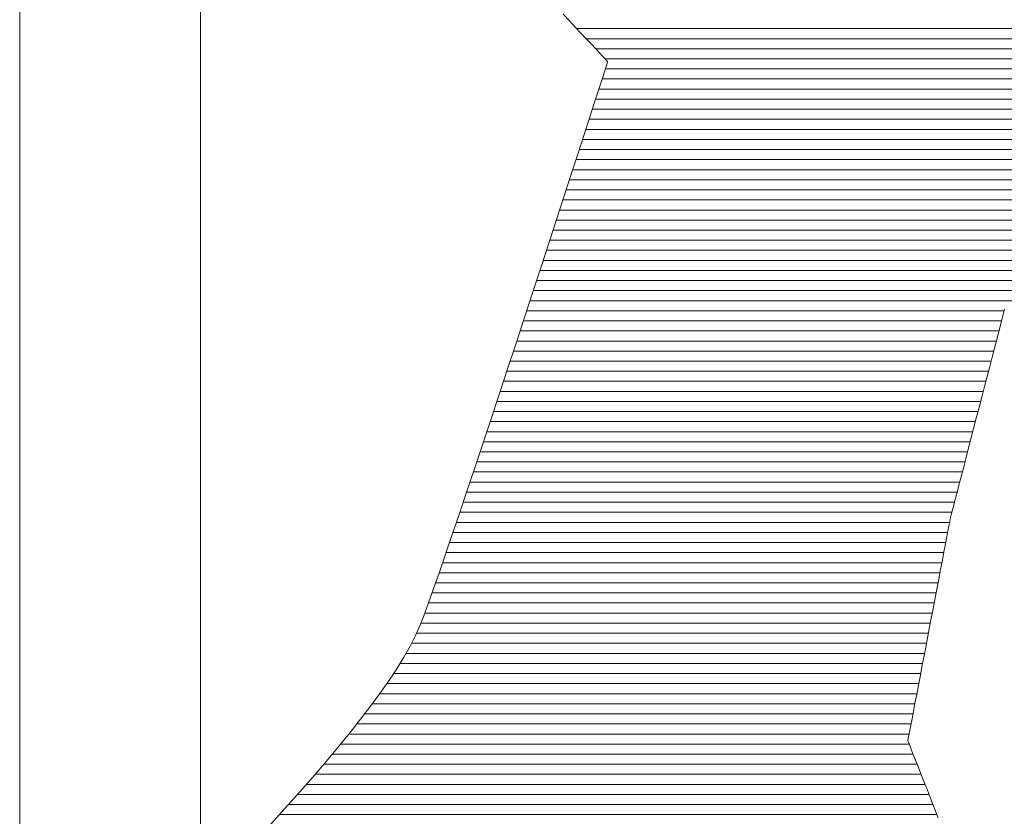
# Model space of a CAD drawing. Units: millimetres. Extents: x -6641 to 7729, y -5919 to 5683.
# Drawn here: x -2716 to -2404, y -4605 to -4353 of the extents above; entities that cross this region are included whole.
import ezdxf

# ---------------------------------------------------------------- set-up
doc = ezdxf.new("R2010")
doc.units = ezdxf.units.MM
doc.header["$LTSCALE"] = 30
doc.layers.add('F-1ﾚｲﾔ', color=7, linetype='Continuous')
doc.layers.add('F-5ﾚｲﾔ', color=7, linetype='Continuous')

msp = doc.modelspace()

# ---------------------------------------------------------------- linework, layer by layer
at = {"layer": 'F-1ﾚｲﾔ', "color": 7, "linetype": 'Continuous', "lineweight": 9}
for p, q in [((-2658.45, -4134.31), (-2658.45, -5052.78)), ((-2658.45, -4134.31), (-2658.45, -5055.26)), ((-2541.69, -4353.4), (-2543.69, -4351.26)), ((-2541.69, -4353.4), (-2543.69, -4351.26)), ((-2539.77, -4355.45), (-2541.69, -4353.4)), ((-2539.77, -4355.45), (-2541.69, -4353.4)), ((-2537.97, -4357.38), (-2539.77, -4355.45)), ((-2537.97, -4357.38), (-2539.77, -4355.45)), ((-2536.29, -4359.17), (-2537.97, -4357.38)), ((-2536.29, -4359.17), (-2537.97, -4357.38)), ((-2534.75, -4360.82), (-2536.29, -4359.17)), ((-2534.75, -4360.82), (-2536.29, -4359.17)), ((-2533.38, -4362.29), (-2534.75, -4360.82)), ((-2533.38, -4362.29), (-2534.75, -4360.82)), ((-2532.19, -4363.56), (-2533.38, -4362.29)), ((-2532.19, -4363.56), (-2533.38, -4362.29)), ((-2531.2, -4364.62), (-2532.19, -4363.56)), ((-2531.2, -4364.62), (-2532.19, -4363.56)), ((-2530.43, -4365.44), (-2531.2, -4364.62)), ((-2530.43, -4365.44), (-2531.2, -4364.62)), ((-2529.89, -4366.01), (-2530.43, -4365.44)), ((-2529.89, -4366.01), (-2530.43, -4365.44)), ((-2529.93, -4367.4), (-2529.62, -4366.46)), ((-2529.93, -4367.4), (-2529.62, -4366.46)), ((-2529.62, -4366.31), (-2529.89, -4366.01)), ((-2529.62, -4366.31), (-2529.89, -4366.01)), ((-2529.62, -4366.46), (-2529.62, -4366.31)), ((-2529.62, -4366.46), (-2529.62, -4366.31)), ((-2531.37, -4371.89), (-2530.52, -4369.23)), ((-2531.37, -4371.89), (-2530.52, -4369.23)), ((-2530.52, -4369.23), (-2529.93, -4367.4)), ((-2530.52, -4369.23), (-2529.93, -4367.4)), ((-2532.48, -4375.31), (-2531.37, -4371.89)), ((-2532.48, -4375.31), (-2531.37, -4371.89)), ((-2533.82, -4379.44), (-2532.48, -4375.31)), ((-2533.82, -4379.44), (-2532.48, -4375.31)), ((-2535.37, -4384.23), (-2533.82, -4379.44)), ((-2535.37, -4384.23), (-2533.82, -4379.44)), ((-2537.11, -4389.62), (-2535.37, -4384.23)), ((-2537.11, -4389.62), (-2535.37, -4384.23)), ((-2539.04, -4395.54), (-2537.11, -4389.62)), ((-2539.04, -4395.54), (-2537.11, -4389.62)), ((-2541.12, -4401.95), (-2539.04, -4395.54)), ((-2541.12, -4401.95), (-2539.04, -4395.54)), ((-2543.34, -4408.77), (-2541.12, -4401.95)), ((-2543.34, -4408.77), (-2541.12, -4401.95)), ((-2545.68, -4415.96), (-2543.34, -4408.77)), ((-2545.68, -4415.96), (-2543.34, -4408.77)), ((-2548.12, -4423.46), (-2545.68, -4415.96)), ((-2548.12, -4423.46), (-2545.68, -4415.96)), ((-2550.65, -4431.21), (-2548.12, -4423.46)), ((-2550.65, -4431.21), (-2548.12, -4423.46)), ((-2553.25, -4439.14), (-2550.65, -4431.21)), ((-2553.25, -4439.14), (-2550.65, -4431.21)), ((-2555.9, -4447.21), (-2553.25, -4439.14)), ((-2555.9, -4447.21), (-2553.25, -4439.14)), ((-2403.94, -4444.61), (-2404.28, -4445.94)), ((-2403.94, -4444.61), (-2404.28, -4445.94)), ((-2558.57, -4455.36), (-2555.9, -4447.21)), ((-2558.57, -4455.36), (-2555.9, -4447.21)), ((-2404.71, -4447.6), (-2405.22, -4449.56)), ((-2404.71, -4447.6), (-2405.22, -4449.56)), ((-2404.28, -4445.94), (-2404.71, -4447.6)), ((-2404.28, -4445.94), (-2404.71, -4447.6)), ((-2405.22, -4449.56), (-2405.8, -4451.78)), ((-2405.22, -4449.56), (-2405.8, -4451.78)), ((-2405.8, -4451.78), (-2406.44, -4454.24)), ((-2405.8, -4451.78), (-2406.44, -4454.24)), ((-2561.26, -4463.52), (-2558.57, -4455.36)), ((-2561.26, -4463.52), (-2558.57, -4455.36)), ((-2407.13, -4456.92), (-2407.87, -4459.77)), ((-2407.13, -4456.92), (-2407.87, -4459.77)), ((-2406.44, -4454.24), (-2407.13, -4456.92)), ((-2406.44, -4454.24), (-2407.13, -4456.92)), ((-2407.87, -4459.77), (-2408.65, -4462.78)), ((-2407.87, -4459.77), (-2408.65, -4462.78)), ((-2408.65, -4462.78), (-2409.47, -4465.91)), ((-2408.65, -4462.78), (-2409.47, -4465.91)), ((-2563.94, -4471.64), (-2561.26, -4463.52)), ((-2563.94, -4471.64), (-2561.26, -4463.52)), ((-2409.47, -4465.91), (-2410.3, -4469.14)), ((-2409.47, -4465.91), (-2410.3, -4469.14)), ((-2410.3, -4469.14), (-2411.16, -4472.43)), ((-2410.3, -4469.14), (-2411.16, -4472.43)), ((-2566.6, -4479.66), (-2563.94, -4471.64)), ((-2566.6, -4479.66), (-2563.94, -4471.64)), ((-2411.16, -4472.43), (-2412.02, -4475.76)), ((-2411.16, -4472.43), (-2412.02, -4475.76)), ((-2412.02, -4475.76), (-2412.89, -4479.1)), ((-2412.02, -4475.76), (-2412.89, -4479.1)), ((-2569.21, -4487.52), (-2566.6, -4479.66)), ((-2569.21, -4487.52), (-2566.6, -4479.66)), ((-2412.89, -4479.1), (-2413.75, -4482.42)), ((-2412.89, -4479.1), (-2413.75, -4482.42)), ((-2413.75, -4482.42), (-2414.6, -4485.69)), ((-2413.75, -4482.42), (-2414.6, -4485.69)), ((-2571.77, -4495.17), (-2569.21, -4487.52)), ((-2571.77, -4495.17), (-2569.21, -4487.52)), ((-2414.6, -4485.69), (-2415.43, -4488.88)), ((-2414.6, -4485.69), (-2415.43, -4488.88)), ((-2415.43, -4488.88), (-2416.23, -4491.97)), ((-2415.43, -4488.88), (-2416.23, -4491.97)), ((-2416.23, -4491.97), (-2416.99, -4494.91)), ((-2416.23, -4491.97), (-2416.99, -4494.91)), ((-2574.24, -4502.55), (-2571.77, -4495.17)), ((-2574.24, -4502.55), (-2571.77, -4495.17)), ((-2416.99, -4494.91), (-2417.71, -4497.7)), ((-2416.99, -4494.91), (-2417.71, -4497.7)), ((-2418.39, -4500.29), (-2419, -4502.65)), ((-2418.39, -4500.29), (-2419, -4502.65)), ((-2417.71, -4497.7), (-2418.39, -4500.29)), ((-2417.71, -4497.7), (-2418.39, -4500.29)), ((-2576.62, -4509.59), (-2574.24, -4502.55)), ((-2576.62, -4509.59), (-2574.24, -4502.55)), ((-2419, -4502.65), (-2419.55, -4504.77)), ((-2419, -4502.65), (-2419.55, -4504.77)), ((-2420.02, -4506.6), (-2420.42, -4508.13)), ((-2420.02, -4506.6), (-2420.42, -4508.13)), ((-2419.55, -4504.77), (-2420.02, -4506.6)), ((-2419.55, -4504.77), (-2420.02, -4506.6)), ((-2578.88, -4516.25), (-2576.62, -4509.59)), ((-2578.88, -4516.25), (-2576.62, -4509.59)), ((-2420.94, -4510.13), (-2421.05, -4510.56)), ((-2420.94, -4510.13), (-2421.05, -4510.56)), ((-2420.73, -4509.31), (-2420.94, -4510.13)), ((-2420.73, -4509.31), (-2420.94, -4510.13)), ((-2420.42, -4508.13), (-2420.73, -4509.31)), ((-2420.42, -4508.13), (-2420.73, -4509.31)), ((-2421.56, -4513.2), (-2421.86, -4514.79)), ((-2421.56, -4513.2), (-2421.86, -4514.79)), ((-2421.32, -4511.96), (-2421.56, -4513.2)), ((-2421.32, -4511.96), (-2421.56, -4513.2)), ((-2421.16, -4511.11), (-2421.32, -4511.96)), ((-2421.16, -4511.11), (-2421.32, -4511.96)), ((-2421.08, -4510.67), (-2421.16, -4511.11)), ((-2421.08, -4510.67), (-2421.16, -4511.11)), ((-2421.05, -4510.56), (-2421.08, -4510.67)), ((-2421.05, -4510.56), (-2421.08, -4510.67)), ((-2581.01, -4522.46), (-2578.88, -4516.25)), ((-2581.01, -4522.46), (-2578.88, -4516.25)), ((-2421.86, -4514.79), (-2422.23, -4516.7)), ((-2421.86, -4514.79), (-2422.23, -4516.7)), ((-2422.65, -4518.9), (-2423.12, -4521.37)), ((-2422.65, -4518.9), (-2423.12, -4521.37)), ((-2422.23, -4516.7), (-2422.65, -4518.9)), ((-2422.23, -4516.7), (-2422.65, -4518.9)), ((-2582.98, -4528.17), (-2581.01, -4522.46)), ((-2582.98, -4528.17), (-2581.01, -4522.46)), ((-2423.12, -4521.37), (-2423.64, -4524.07)), ((-2423.12, -4521.37), (-2423.64, -4524.07)), ((-2423.64, -4524.07), (-2424.19, -4526.97)), ((-2423.64, -4524.07), (-2424.19, -4526.97)), ((-2584.78, -4533.31), (-2582.98, -4528.17)), ((-2584.78, -4533.31), (-2582.98, -4528.17)), ((-2424.19, -4526.97), (-2424.78, -4530.04)), ((-2424.19, -4526.97), (-2424.78, -4530.04)), ((-2424.78, -4530.04), (-2425.4, -4533.25)), ((-2424.78, -4530.04), (-2425.4, -4533.25)), ((-2586.4, -4537.84), (-2584.78, -4533.31)), ((-2586.4, -4537.84), (-2584.78, -4533.31)), ((-2425.4, -4533.25), (-2426.03, -4536.58)), ((-2425.4, -4533.25), (-2426.03, -4536.58)), ((-2587.81, -4541.69), (-2586.4, -4537.84)), ((-2587.81, -4541.69), (-2586.4, -4537.84)), ((-2426.03, -4536.58), (-2426.68, -4539.99)), ((-2426.03, -4536.58), (-2426.68, -4539.99)), ((-2426.68, -4539.99), (-2427.35, -4543.44)), ((-2426.68, -4539.99), (-2427.35, -4543.44)), ((-2589, -4544.82), (-2587.81, -4541.69)), ((-2589, -4544.82), (-2587.81, -4541.69)), ((-2427.35, -4543.44), (-2428.01, -4546.92)), ((-2427.35, -4543.44), (-2428.01, -4546.92)), ((-2590.37, -4547.93), (-2589, -4544.82)), ((-2590.37, -4547.93), (-2589, -4544.82)), ((-2428.01, -4546.92), (-2428.68, -4550.39)), ((-2428.01, -4546.92), (-2428.68, -4550.39)), ((-2592.07, -4551.26), (-2590.37, -4547.93)), ((-2592.07, -4551.26), (-2590.37, -4547.93)), ((-2428.68, -4550.39), (-2429.33, -4553.83)), ((-2428.68, -4550.39), (-2429.33, -4553.83)), ((-2594.07, -4554.77), (-2592.07, -4551.26)), ((-2594.07, -4554.77), (-2592.07, -4551.26)), ((-2596.36, -4558.44), (-2594.07, -4554.77)), ((-2596.36, -4558.44), (-2594.07, -4554.77)), ((-2429.33, -4553.83), (-2429.98, -4557.19)), ((-2429.33, -4553.83), (-2429.98, -4557.19)), ((-2598.91, -4562.26), (-2596.36, -4558.44)), ((-2598.91, -4562.26), (-2596.36, -4558.44)), ((-2429.98, -4557.19), (-2430.6, -4560.45)), ((-2429.98, -4557.19), (-2430.6, -4560.45)), ((-2601.68, -4566.21), (-2598.91, -4562.26)), ((-2601.68, -4566.21), (-2598.91, -4562.26)), ((-2430.6, -4560.45), (-2431.2, -4563.59)), ((-2430.6, -4560.45), (-2431.2, -4563.59)), ((-2604.66, -4570.25), (-2601.68, -4566.21)), ((-2604.66, -4570.25), (-2601.68, -4566.21)), ((-2431.2, -4563.59), (-2431.77, -4566.56)), ((-2431.2, -4563.59), (-2431.77, -4566.56)), ((-2432.3, -4569.35), (-2432.79, -4571.91)), ((-2432.3, -4569.35), (-2432.79, -4571.91)), ((-2431.77, -4566.56), (-2432.3, -4569.35)), ((-2431.77, -4566.56), (-2432.3, -4569.35)), ((-2607.81, -4574.37), (-2604.66, -4570.25)), ((-2607.81, -4574.37), (-2604.66, -4570.25)), ((-2432.79, -4571.91), (-2433.24, -4574.23)), ((-2432.79, -4571.91), (-2433.24, -4574.23)), ((-2611.11, -4578.54), (-2607.81, -4574.37)), ((-2611.11, -4578.54), (-2607.81, -4574.37)), ((-2433.24, -4574.23), (-2433.63, -4576.27)), ((-2433.24, -4574.23), (-2433.63, -4576.27)), ((-2614.54, -4582.76), (-2611.11, -4578.54)), ((-2614.54, -4582.76), (-2611.11, -4578.54)), ((-2433.96, -4577.99), (-2434.22, -4579.38)), ((-2433.96, -4577.99), (-2434.22, -4579.38)), ((-2433.63, -4576.27), (-2433.96, -4577.99)), ((-2433.63, -4576.27), (-2433.96, -4577.99)), ((-2434.53, -4581.02), (-2434.57, -4581.21)), ((-2434.53, -4581.02), (-2434.57, -4581.21)), ((-2434.57, -4581.21), (-2434.4, -4581.62)), ((-2434.57, -4581.21), (-2434.4, -4581.62)), ((-2434.42, -4580.4), (-2434.53, -4581.02)), ((-2434.42, -4580.4), (-2434.53, -4581.02)), ((-2434.22, -4579.38), (-2434.42, -4580.4)), ((-2434.22, -4579.38), (-2434.42, -4580.4)), ((-2434.4, -4581.62), (-2433.97, -4582.71)), ((-2434.4, -4581.62), (-2433.97, -4582.71)), ((-2618.06, -4586.98), (-2614.54, -4582.76)), ((-2618.06, -4586.98), (-2614.54, -4582.76)), ((-2433.97, -4582.71), (-2433.28, -4584.44)), ((-2433.97, -4582.71), (-2433.28, -4584.44)), ((-2433.28, -4584.44), (-2432.36, -4586.76)), ((-2433.28, -4584.44), (-2432.36, -4586.76)), ((-2621.66, -4591.2), (-2618.06, -4586.98)), ((-2621.66, -4591.2), (-2618.06, -4586.98)), ((-2432.36, -4586.76), (-2431.23, -4589.62)), ((-2432.36, -4586.76), (-2431.23, -4589.62)), ((-2431.23, -4589.62), (-2429.9, -4592.98)), ((-2431.23, -4589.62), (-2429.9, -4592.98)), ((-2625.29, -4595.38), (-2621.66, -4591.2)), ((-2625.29, -4595.38), (-2621.66, -4591.2)), ((-2429.9, -4592.98), (-2428.39, -4596.8)), ((-2429.9, -4592.98), (-2428.39, -4596.8)), ((-2628.95, -4599.51), (-2625.29, -4595.38)), ((-2628.95, -4599.51), (-2625.29, -4595.38)), ((-2428.39, -4596.8), (-2426.73, -4601.03)), ((-2428.39, -4596.8), (-2426.73, -4601.03)), ((-2632.59, -4603.57), (-2628.95, -4599.51)), ((-2632.59, -4603.57), (-2628.95, -4599.51)), ((-2636.21, -4607.54), (-2632.59, -4603.57)), ((-2636.21, -4607.54), (-2632.59, -4603.57)), ((-2426.73, -4601.03), (-2424.92, -4605.63)), ((-2426.73, -4601.03), (-2424.92, -4605.63))]:
    msp.add_line(p, q, dxfattribs=at)
at = {"layer": 'F-1ﾚｲﾔ', "color": 2, "linetype": 'Continuous', "lineweight": 9}
msp.add_line((-2658.45, -4134.31), (-2658.45, -5052.78), dxfattribs=at)
at = {"layer": 'F-1ﾚｲﾔ', "color": 7, "linetype": 'Continuous', "lineweight": 20}
for p, q in [((-2539.39, -4355.85), (-2383.09, -4355.85)), ((-2536.41, -4359.04), (-2378.82, -4359.04)), ((-2533.43, -4362.23), (-2374.5, -4362.23)), ((-2530.45, -4365.42), (-2370.08, -4365.42)), ((-2530.31, -4368.61), (-2365.44, -4368.61)), ((-2531.34, -4371.79), (-2362.25, -4371.79)), ((-2532.37, -4374.98), (-2359.87, -4374.98)), ((-2533.41, -4378.17), (-2357.77, -4378.17)), ((-2534.44, -4381.36), (-2355.81, -4381.36)), ((-2535.47, -4384.55), (-2353.94, -4384.55)), ((-2536.5, -4387.74), (-2352.13, -4387.74)), ((-2537.54, -4390.93), (-2350.38, -4390.93)), ((-2538.57, -4394.11), (-2348.67, -4394.11)), ((-2539.61, -4397.3), (-2346.99, -4397.3)), ((-2540.64, -4400.49), (-2345.33, -4400.49)), ((-2541.68, -4403.68), (-2343.69, -4403.68)), ((-2542.72, -4406.87), (-2342.08, -4406.87)), ((-2543.75, -4410.06), (-2340.49, -4410.06)), ((-2544.79, -4413.25), (-2338.9, -4413.25)), ((-2545.83, -4416.43), (-2337.33, -4416.43)), ((-2546.87, -4419.62), (-2335.78, -4419.62)), ((-2547.91, -4422.81), (-2334.23, -4422.81)), ((-2548.95, -4426), (-2332.68, -4426)), ((-2549.99, -4429.19), (-2331.15, -4429.19)), ((-2551.04, -4432.38), (-2329.62, -4432.38)), ((-2552.08, -4435.57), (-2328.1, -4435.57)), ((-2553.12, -4438.76), (-2326.57, -4438.76)), ((-2554.17, -4441.94), (-2325.06, -4441.94)), ((-2555.21, -4445.13), (-2404.07, -4445.13)), ((-2556.26, -4448.32), (-2404.9, -4448.32)), ((-2557.31, -4451.51), (-2405.73, -4451.51)), ((-2558.36, -4454.7), (-2406.56, -4454.7)), ((-2559.41, -4457.89), (-2407.38, -4457.89)), ((-2560.46, -4461.08), (-2408.21, -4461.08)), ((-2561.51, -4464.26), (-2409.04, -4464.26)), ((-2562.56, -4467.45), (-2409.87, -4467.45)), ((-2563.61, -4470.64), (-2410.69, -4470.64)), ((-2564.67, -4473.83), (-2411.52, -4473.83)), ((-2565.72, -4477.02), (-2412.35, -4477.02)), ((-2566.78, -4480.21), (-2413.18, -4480.21)), ((-2567.84, -4483.4), (-2414, -4483.4)), ((-2568.9, -4486.59), (-2414.83, -4486.59)), ((-2569.97, -4489.77), (-2415.66, -4489.77)), ((-2571.03, -4492.96), (-2416.48, -4492.96)), ((-2572.1, -4496.15), (-2417.31, -4496.15)), ((-2573.17, -4499.34), (-2418.14, -4499.34)), ((-2574.23, -4502.53), (-2418.97, -4502.53)), ((-2575.31, -4505.72), (-2419.79, -4505.72)), ((-2576.39, -4508.91), (-2420.62, -4508.91)), ((-2577.47, -4512.09), (-2421.35, -4512.09)), ((-2578.55, -4515.28), (-2421.96, -4515.28)), ((-2579.64, -4518.47), (-2422.57, -4518.47)), ((-2580.73, -4521.66), (-2423.18, -4521.66)), ((-2581.83, -4524.85), (-2423.79, -4524.85)), ((-2582.93, -4528.04), (-2424.4, -4528.04)), ((-2584.05, -4531.23), (-2425.01, -4531.23)), ((-2585.18, -4534.41), (-2425.62, -4534.41)), ((-2586.32, -4537.6), (-2426.23, -4537.6)), ((-2587.48, -4540.79), (-2426.84, -4540.79)), ((-2588.68, -4543.98), (-2427.45, -4543.98)), ((-2590.03, -4547.17), (-2428.06, -4547.17)), ((-2591.61, -4550.36), (-2428.67, -4550.36)), ((-2593.38, -4553.55), (-2429.28, -4553.55)), ((-2595.3, -4556.74), (-2429.89, -4556.74)), ((-2597.35, -4559.92), (-2430.5, -4559.92)), ((-2599.51, -4563.11), (-2431.11, -4563.11)), ((-2601.75, -4566.3), (-2431.72, -4566.3)), ((-2604.1, -4569.49), (-2432.33, -4569.49)), ((-2606.52, -4572.68), (-2432.94, -4572.68)), ((-2609, -4575.87), (-2433.55, -4575.87)), ((-2611.53, -4579.06), (-2434.16, -4579.06)), ((-2614.12, -4582.24), (-2434.16, -4582.24)), ((-2616.77, -4585.43), (-2432.89, -4585.43)), ((-2619.46, -4588.62), (-2431.62, -4588.62)), ((-2622.19, -4591.81), (-2430.36, -4591.81)), ((-2624.96, -4595), (-2429.1, -4595)), ((-2627.77, -4598.19), (-2427.85, -4598.19)), ((-2630.62, -4601.38), (-2426.59, -4601.38)), ((-2633.5, -4604.57), (-2425.34, -4604.57))]:
    msp.add_line(p, q, dxfattribs=at)
at = {"layer": 'F-5ﾚｲﾔ', "color": 7, "linetype": 'Continuous', "lineweight": 9}
msp.add_line((-2715.72, -2546.41), (-2715.72, -5107.52), dxfattribs=at)

doc.saveas('drawing.dxf')
